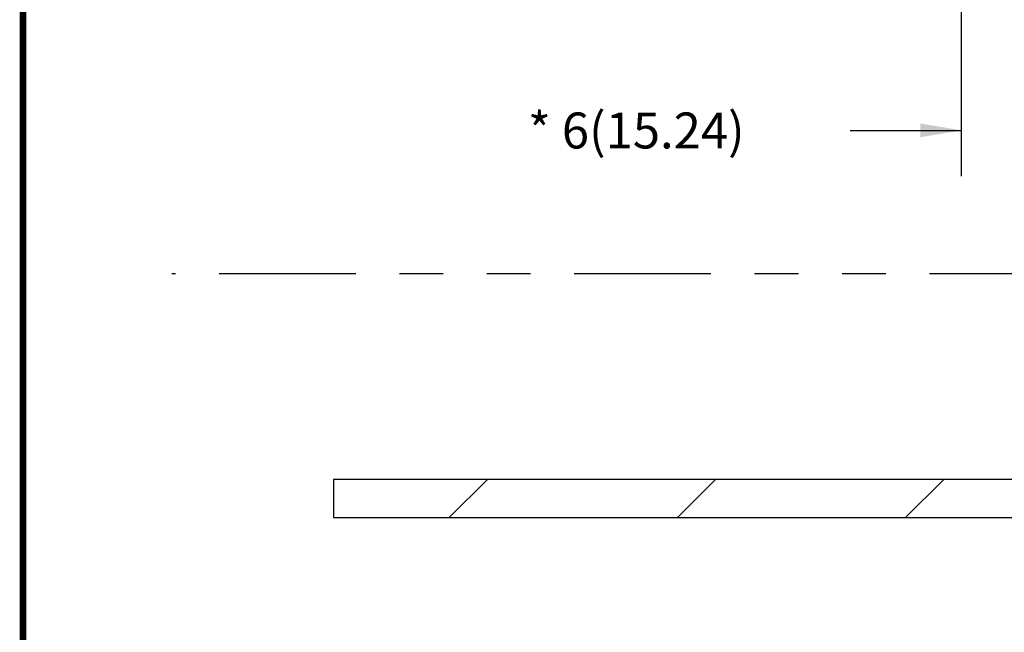
# Model space of a CAD drawing. Extents: x 19.1 to 29.8, y 0.6 to 8.7.
# Drawn here: x 19.1 to 21.3, y 4.7 to 6.1 of the extents above; entities that cross this region are included whole.
import ezdxf

# ---------------------------------------------------------------- set-up
doc = ezdxf.new("R2010")
doc.units = 0
doc.header["$MEASUREMENT"] = 0
doc.linetypes.add('PHANTOM', pattern=[2.5, 1.25, -0.25, 0.25, -0.25, 0.25, -0.25])
doc.layers.get('0').update_dxf_attribs({"linetype": 'CONTINUOUS'})
doc.layers.get('Defpoints').update_dxf_attribs({"linetype": 'CONTINUOUS'})
for name, color, linetype in [('D4', 4, 'CONTINUOUS'), ('D7', 7, 'CONTINUOUS'), ('DIM', 2, 'CONTINUOUS')]:
    doc.layers.add(name, color=color, linetype=linetype)
doc.styles.add('SIM1', font='ROMANS')

msp = doc.modelspace()

# ---------------------------------------------------------------- hatches: boundary and pattern name
at = {"layer": 'DIM', "linetype": 'Continuous'}
h = msp.add_hatch(dxfattribs=at)
h.set_pattern_fill('ANSI31', color=256, scale=2.95275, style=0)
h.set_pattern_definition([(45, (40.04355, -0.14997), (-0.260989, 0.260989), [])])
h.paths.add_polyline_path([(19.7864, 4.9126), (23.871, 4.9126), (23.871, 4.9998), (19.7864, 4.9998)])

# ---------------------------------------------------------------- linework, layer by layer
at = {"color": 0, "linetype": 'ByBlock'}
for p, q in [((20.9685, 5.7979), (21.2231, 5.7979)), ((21.1118, 4.9126), (21.1119, 4.9126))]:
    msp.add_line(p, q, dxfattribs=at)
msp.add_solid([(21.1286, 5.8137), (21.1286, 5.7822), (21.2231, 5.7979)], dxfattribs=at)
at = {"layer": 'D4', "color": 7, "const_width": 0.0153}
msp.add_lwpolyline([(19.0761, 8.7264), (19.0761, 0.5664), (29.7861, 0.5664), (29.7861, 8.7264)], close=True, dxfattribs=at)
at = {"layer": 'D7', "color": 7, "linetype": 'Continuous'}
msp.add_line((21.2231, 5.6933), (21.2231, 6.1547), dxfattribs=at)
at = {"layer": 'D7', "color": 7, "linetype": 'PHANTOM', "ltscale": 0.25}
msp.add_line((29.5872, 5.4699), (19.4162, 5.4699), dxfattribs=at)
at = {"layer": 'Defpoints', "color": 0, "linetype": 'ByBlock'}
msp.add_point((21.1154, 4.9126), dxfattribs=at)
msp.add_point((21.1154, 4.9126), dxfattribs=at)
at = {"layer": 'DIM', "linetype": 'Continuous'}
msp.add_lwpolyline([(19.7864, 4.9126), (23.871, 4.9126), (23.871, 4.9998), (19.7864, 4.9998)], close=True, dxfattribs=at)

# ---------------------------------------------------------------- texts
at = {"layer": 'DIM', "color": 0, "linetype": 'Continuous', "style": 'SIM1'}
msp.add_text('* 6(15.24)', height=0.08219, dxfattribs=at).set_placement((20.2312, 5.7566))

doc.saveas('drawing.dxf')
